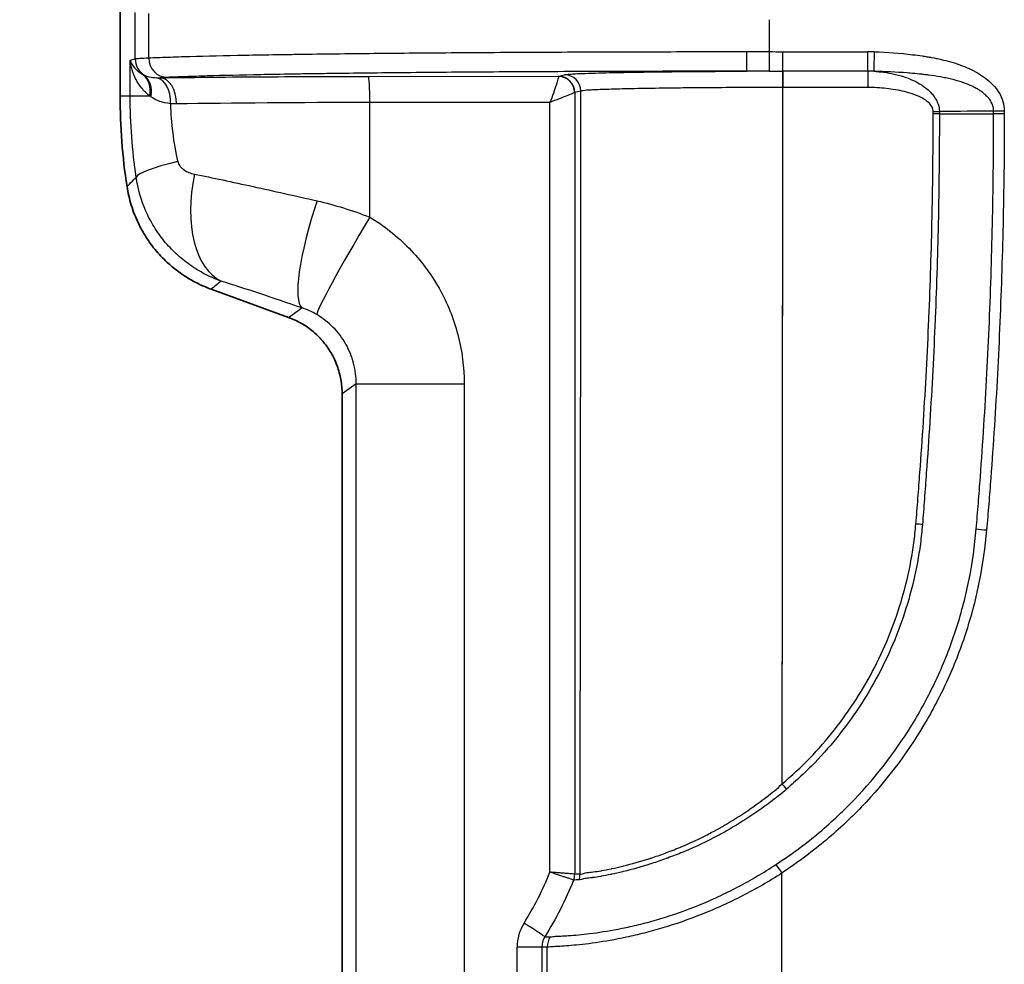
# Model space of a CAD drawing. Units: millimetres. Extents: x 36 to 4002, y 20 to 1284.
# Drawn here: x 1379 to 1456, y 694 to 768 of the extents above; entities that cross this region are included whole.
import ezdxf

# ---------------------------------------------------------------- set-up
doc = ezdxf.new("R2010")
doc.units = ezdxf.units.MM
doc.header["$LTSCALE"] = 2.5
doc.layers.get('Defpoints').update_dxf_attribs({"lineweight": 25})
for name, color, linetype, lineweight in [('Dimension (ISO)', 7, 'Continuous', 18), ('Dimension (ISO) @ 1', 7, 'Continuous', 18), ('Visible (ISO)', 7, 'Continuous', 35), ('Visible Narrow (ISO)', 7, 'Continuous', 25)]:
    doc.layers.add(name, color=color, linetype=linetype, lineweight=lineweight)
doc.styles.add('Note Text (TK)', font='txt')
doc.dimstyles.new('Default - Method 1b (TK)', dxfattribs={"dimscale": 2.5, "dimtxt": 2.5, "dimasz": 2.5, "dimexe": 1, "dimexo": 1.5, "dimgap": 1, "dimtad": 1, "dimtoh": 1, "dimrnd": 1e-08, "dimdsep": 46, "dimtxsty": 'Note Text (TK)', "dimcen": 0.09, "dimdle": 5, "dimclrd": 100, "dimclre": 100, "dimclrt": 7, "dimadec": 1, "dimazin": 1, "dimtfac": 1, "dimtmove": 0, "dimatfit": 3, "dimfxl": 1, "dimtolj": 1, "dimlwd": -1, "dimlwe": -1, "dimarcsym": 0})

# ---------------------------------------------------------------- blocks, each defined once
blk = doc.blocks.new('*D17')
at = {"layer": 'Defpoints', "color": 0}
for p in [(1440.81, 891.635), (1317.751, 634.943), (1435.378, 634.943)]:
    blk.add_point(p, dxfattribs=at)
at = {"layer": 'Dimension (ISO)', "color": 100}
for p, q in [((1434.06, 891.635), (1313.251, 891.635)), ((1317.751, 880.385), (1317.751, 646.193)), ((1428.628, 634.943), (1313.251, 634.943))]:
    blk.add_line(p, q, dxfattribs=at)
for points in [[(1315.876, 880.385), (1319.626, 880.385), (1317.751, 891.635)], [(1315.876, 646.193), (1319.626, 646.193), (1317.751, 634.943)]]:
    blk.add_solid(points, dxfattribs=at)
at = {"layer": 'Dimension (ISO)', "color": 7, "insert": (1307.626, 751.943), "char_height": 11.25, "attachment_point": 4, "rotation": 90, "style": 'Note Text (TK)'}
blk.add_mtext('\\A1;257', dxfattribs=at)

msp = doc.modelspace()

# ---------------------------------------------------------------- linework, layer by layer
at = {"layer": 'Visible (ISO)'}
for p, q in [((1387.12, 768.769), (1387.12, 761.975)), ((1391.744, 756.56), (1391.744, 756.559)), ((1394.209, 746.939), (1400.222, 744.75)), ((1404.39, 738.797), (1404.39, 689.516))]:
    msp.add_line(p, q, dxfattribs=at)
msp.add_arc((1433.609, 761.975), 46.49, 180, 188.72174, dxfattribs=at)
for points, knots in [([(1387.657, 754.926), (1387.732, 754.438), (1387.842, 753.956), (1388.137, 752.999), (1388.322, 752.525), (1388.692, 751.758), (1388.856, 751.456), (1389.278, 750.769), (1389.546, 750.392), (1390.132, 749.677), (1390.449, 749.341), (1391.29, 748.562), (1391.838, 748.149), (1392.709, 747.621), (1393.003, 747.462), (1393.6, 747.177), (1393.901, 747.05), (1394.209, 746.939)], [0, 0, 0, 0, 0.148053, 0.148053, 0.300428, 0.300428, 0.403632, 0.403632, 0.54227, 0.54227, 0.680913, 0.680913, 0.886213, 0.886213, 0.986481, 0.986481, 1.084672, 1.084672, 1.084672, 1.084672]), ([(1400.222, 744.75), (1400.397, 744.686), (1400.568, 744.616), (1400.904, 744.459), (1401.068, 744.373), (1401.549, 744.095), (1401.854, 743.882), (1402.326, 743.484), (1402.506, 743.314), (1402.771, 743.032), (1402.864, 742.926), (1403.056, 742.692), (1403.154, 742.564), (1403.339, 742.3), (1403.426, 742.164), (1403.58, 741.904), (1403.648, 741.78), (1403.822, 741.434), (1403.921, 741.207), (1404.133, 740.627), (1404.229, 740.268), (1404.326, 739.721), (1404.35, 739.537), (1404.382, 739.168), (1404.39, 738.983), (1404.39, 738.797)], [0, 0, 0, 0, 0.0556082, 0.0556082, 0.1111906, 0.1111906, 0.2223037, 0.2223037, 0.2962958, 0.2962958, 0.3385596, 0.3385596, 0.3868598, 0.3868598, 0.43516, 0.43516, 0.4774238, 0.4774238, 0.5514159, 0.5514159, 0.662529, 0.662529, 0.7181114, 0.7181114, 0.7737196, 0.7737196, 0.7737196, 0.7737196])]:
    msp.add_open_spline(points, degree=3, knots=knots, dxfattribs=at)
at = {"layer": 'Visible Narrow (ISO)'}
for p, q in [((1437.613, 767.911), (1437.613, 765.425)), ((1437.613, 765.425), (1437.607, 763.902)), ((1438.671, 765.422), (1445.292, 765.422)), ((1438.671, 763.901), (1438.671, 765.422)), ((1445.292, 763.901), (1445.292, 765.422)), ((1387.907, 764.772), (1388.299, 764.87)), ((1387.907, 761.975), (1387.907, 764.772)), ((1388.496, 763.91), (1388.496, 763.911)), ((1438.671, 763.901), (1438.671, 762.635)), ((1445.292, 763.901), (1438.671, 763.901)), ((1445.292, 763.901), (1445.292, 762.635)), ((1406.442, 763.499), (1421.225, 763.513)), ((1421.225, 763.513), (1421.694, 763.63)), ((1451.799, 763.281), (1451.799, 763.281)), ((1422.486, 762.238), (1422.486, 701.432)), ((1422.961, 762.36), (1422.492, 762.243)), ((1445.292, 762.635), (1438.671, 762.635)), ((1387.12, 761.975), (1387.907, 761.975)), ((1387.907, 761.975), (1389.427, 761.975)), ((1420.565, 761.481), (1406.548, 761.468)), ((1406.548, 752.545), (1406.548, 761.468)), ((1420.565, 701.579), (1420.565, 761.481)), ((1450.382, 760.577), (1450.381, 760.764)), ((1450.861, 760.765), (1450.861, 760.578)), ((1455.082, 760.578), (1455.082, 760.801)), ((1455.91, 760.804), (1455.911, 760.576)), ((1450.861, 760.578), (1450.382, 760.577)), ((1450.861, 760.578), (1455.082, 760.578)), ((1455.911, 760.576), (1455.082, 760.578)), ((1400.222, 744.75), (1401.269, 745.482)), ((1405.489, 739.566), (1404.39, 738.797)), ((1405.489, 678.028), (1405.489, 739.566)), ((1405.489, 739.566), (1413.892, 739.566)), ((1413.892, 739.566), (1413.892, 678.028)), ((1424.016, 696.854), (1424.016, 696.854)), ((1418.01, 679.039), (1418.01, 695.748)), ((1419.93, 695.748), (1418.01, 695.748)), ((1419.93, 695.748), (1419.93, 679.039))]:
    msp.add_line(p, q, dxfattribs=at)
for centre, radius, start, end in [((1434.065, 761.979), 44.103, 180.41645, 180.41646), ((1433.333, 761.972), 42.61, 180.74265, 180.74268)]:
    msp.add_arc(centre, radius, start, end, dxfattribs=at)
for centre, major_axis, ratio, start_param, end_param in [((1269.536, 760.579), (0, 1702.545), 0.069756, 4.714909, 4.717029), ((1236.096, 760.579), (0, -1545.242), 0.09918, 1.573622, 1.575859), ((1435.879, 765.426), (0.001, -1.524), 0.024062, 4.710083, 6.265727), ((1445.292, 748.667), (16.755, 0), 0.999997, 1.540886, 1.570796), ((1445.793, 765.411), (-0.046, -1.523), 0.000068, 4.710101, 6.190521), ((1389.82, 764.87), (0.369, -1.479), 0.997413, 4.468377, 5.453181), ((1390.771, 764.944), (0.068, -1.522), 0.931147, 4.670104, 6.235306), ((1438.671, 764.981), (-30.894, 0.003), 0.034938, 1.536338, 1.570778), ((1292.933, 760.578), (0, -2101.42), 0.069352, 1.545988, 1.572378), ((1445.292, 748.651), (-15.25, 0), 0.999999, 4.682517, 4.712404), ((1387.747, 761.975), (1.063, 1.732), 0.781314, 5.159485, 6.195415), ((1387.861, 761.908), (1.008, 1.764), 0.77492, 5.129662, 6.199159), ((1389.724, 761.375), (0.154, 2.026), 0.645001, 4.761304, 6.228173), ((1505.902, 762.929), (116.119, -0.399), 0.006307, 3.011114, 3.053077), ((1390.239, 761.36), (-0.029, 2.032), 0.627756, 4.703552, 6.260763), ((1406.442, 761.468), (-0.002, 2.032), 0.052336, 4.712341, 6.265708), ((1421.225, 762.243), (-0.308, 1.232), 0.997413, 4.468377, 6.037956), ((1421.226, 761.477), (-0.001, 2.036), 0.006348, 6.161095, 6.265729), ((1421.219, 762.238), (-1.102, 0.63), 0.990224, 3.665311, 5.222155), ((1421.694, 762.36), (-0.308, 1.232), 0.997413, 4.468377, 6.037956), ((1422.493, 761.481), (0, 0.762), 0.07028, 0.017542, 0.122286), ((1277.208, 760.578), (0, 2089.453), 0.069756, 4.68408, 4.713242), ((1292.913, 760.578), (0, -2105.239), 0.069236, 1.546033, 1.571774), ((1394.577, 770.19), (4.807, 8.438), 0.593751, 3.070541, 3.090272), ((1407.916, 760.977), (26.125, 0), 0.018813, 1.623156, 2.249511), ((1450.381, 760.764), (-1.27, -0.004), 0.000088, 1.570796, 1.957758), ((1455.91, 760.804), (-1.524, -0.005), 0.000107, 4.712389, 5.286858), ((1397.151, 756.882), (-8.794, -1.302), 0.116333, 5.378403, 6.212894), ((1398.013, 755.9), (-2.646, -8.487), 0.556716, 4.884224, 6.199114), ((1404.302, 753.816), (-2.922, -8.396), 0.19851, 4.781363, 6.211952), ((1404.155, 753.867), (-1.667, -4.799), 0.206475, 4.821956, 4.821962), ((1407.014, 752.545), (-4.583, -7.618), 0.044863, 4.739371, 6.205141), ((1394.68, 748.232), (-0.261, -0.716), 0.000123, 5.447756, 5.447914), ((1449.031, 728.653), (-1.265, 0.118), 0.015054, 4.298741, 4.713789), ((1454.53, 728.232), (-1.518, 0.139), 0.015257, 1.012072, 1.572193), ((1438.626, 708.419), (-0.837, 0.955), 0.016288, 4.300037, 4.730963), ((1438.625, 707.743), (-1.695, 1.892), 0.016721, 4.712975, 4.713234), ((1438.613, 701.55), (-0.881, 1.244), 0.016165, 1.028307, 1.593613), ((1401.23, 710.3), (-5.482, -23), 0.893862, 1.211386, 1.400801), ((1421.219, 701.432), (-0.406, -1.203), 0.997288, 1.516773, 1.895096), ((1422.108, 701.625), (0.292, -0.662), 0.062584, 6.198834, 6.22161), ((1421.22, 701.432), (0.135, -1.263), 0.997536, 1.085473, 1.464218), ((1421.636, 701.437), (0.735, 1.036), 0.996345, 4.956382, 5.327664), ((1292.905, 760.579), (0, 2107.797), 0.069156, 4.676274, 4.68436), ((1420.949, 695.93), (0.935, 3.086), 0.903038, 1.280168, 1.894583), ((1418.441, 697.623), (1.724, -1.076), 0.027739, 0.05903, 1.526384), ((1421.387, 695.776), (0.727, 1.29), 0.978559, 1.519733, 2.093234), ((1421.877, 695.75), (0.165, 1.515), 0.997535, 1.128715, 1.679189), ((1420.564, 696.268), (-0.038, -0.278), 0.599716, 3.256024, 3.314582), ((1274.673, 760.579), (0, -2089.469), 0.069756, 1.53468, 1.539765)]:
    msp.add_ellipse(centre, major_axis=major_axis, ratio=ratio, start_param=start_param, end_param=end_param, dxfattribs=at)
for points, knots in [([(1389.352, 764.945), (1389.796, 764.964), (1390.286, 764.983), (1391.362, 765.02), (1391.95, 765.038), (1393.835, 765.09), (1395.257, 765.123), (1397.629, 765.168), (1398.459, 765.183), (1399.764, 765.204), (1400.209, 765.211), (1401.12, 765.225), (1401.586, 765.231), (1403.952, 765.264), (1405.947, 765.287), (1410.117, 765.327), (1412.292, 765.345), (1415.68, 765.367), (1416.827, 765.374), (1419.139, 765.387), (1420.307, 765.392), (1422.665, 765.403), (1423.851, 765.407), (1426.229, 765.415), (1427.422, 765.418), (1431.012, 765.426), (1433.42, 765.429), (1435.842, 765.43)], [0, 0, 0, 0, 0.00364826, 0.00364826, 0.00729651, 0.00729651, 0.01459302, 0.01459302, 0.01824128, 0.01824128, 0.02006541, 0.02006541, 0.02188954, 0.02188954, 0.02918605, 0.02918605, 0.03648256, 0.03648256, 0.04013082, 0.04013082, 0.04377907, 0.04377907, 0.04742733, 0.04742733, 0.05107558, 0.05107558, 0.0583721, 0.0583721, 0.0583721, 0.0583721]), ([(1445.793, 765.415), (1446.792, 765.385), (1447.786, 765.312), (1448.775, 765.19), (1448.781, 765.19), (1448.787, 765.189), (1448.793, 765.188), (1449.035, 765.158), (1449.276, 765.125), (1449.517, 765.089), (1449.641, 765.071), (1449.764, 765.052), (1449.888, 765.032), (1450.011, 765.011), (1450.135, 764.99), (1450.258, 764.968), (1450.265, 764.967), (1450.273, 764.966), (1450.28, 764.965), (1450.767, 764.877), (1451.254, 764.768), (1451.732, 764.632), (1451.738, 764.63), (1451.744, 764.628), (1451.751, 764.627), (1452.229, 764.489), (1452.697, 764.324), (1453.149, 764.119), (1453.154, 764.117), (1453.158, 764.115), (1453.163, 764.113), (1453.387, 764.011), (1453.607, 763.898), (1453.822, 763.773), (1454.042, 763.645), (1454.254, 763.505), (1454.454, 763.352), (1454.457, 763.35), (1454.46, 763.348), (1454.462, 763.346), (1454.66, 763.194), (1454.846, 763.029), (1455.018, 762.847), (1455.192, 762.662), (1455.35, 762.46), (1455.482, 762.244), (1455.615, 762.029), (1455.723, 761.794), (1455.797, 761.552), (1455.87, 761.31), (1455.909, 761.061), (1455.91, 760.804)], [0, 0, 0, 0, 0.00298724, 0.00298724, 0.00298724, 0.00300571, 0.00300571, 0.00300571, 0.00373639, 0.00373639, 0.00373639, 0.00411138, 0.00411138, 0.00411138, 0.00448669, 0.00448669, 0.00448669, 0.00450856, 0.00450856, 0.00450856, 0.00599189, 0.00599189, 0.00599189, 0.00601141, 0.00601141, 0.00601141, 0.00749927, 0.00749927, 0.00749927, 0.00751427, 0.00751427, 0.00751427, 0.008253, 0.008253, 0.008253, 0.00900679, 0.00900679, 0.00900679, 0.00901712, 0.00901712, 0.00901712, 0.00976066, 0.00976066, 0.00976066, 0.01051461, 0.01051461, 0.01051461, 0.01126868, 0.01126868, 0.01126868, 0.01202283, 0.01202283, 0.01202283, 0.01202283]), ([(1389.427, 761.975), (1389.189, 762.155), (1388.984, 762.357), (1388.807, 762.574), (1388.633, 762.787), (1388.486, 763.015), (1388.362, 763.252), (1388.36, 763.256), (1388.358, 763.26), (1388.355, 763.265), (1388.231, 763.506), (1388.132, 763.754), (1388.058, 764.006), (1388.02, 764.133), (1387.989, 764.26), (1387.964, 764.387), (1387.939, 764.515), (1387.92, 764.644), (1387.907, 764.772)], [0, 0, 0, 0, 0.001363475, 0.001363475, 0.001363475, 0.00270274, 0.00270274, 0.00270274, 0.00272695, 0.00272695, 0.00272695, 0.004090425, 0.004090425, 0.004090425, 0.004772163, 0.004772163, 0.004772163, 0.0054539, 0.0054539, 0.0054539, 0.0054539]), ([(1387.907, 764.772), (1387.971, 764.563), (1388.084, 764.353), (1388.251, 764.156), (1388.253, 764.153), (1388.255, 764.151), (1388.257, 764.148), (1388.423, 763.954), (1388.639, 763.772), (1388.925, 763.628)], [-0.000021055, -0.000021055, -0.000021055, -0.000021055, 0.002798598, 0.002798598, 0.002798598, 0.002835792, 0.002835792, 0.002835792, 0.005618251, 0.005618251, 0.005618251, 0.005618251]), ([(1388.299, 764.87), (1388.355, 764.883), (1388.472, 764.895), (1388.823, 764.921), (1389.059, 764.933), (1389.352, 764.945)], [0, 0, 0, 0, 0.002400398, 0.002400398, 0.004800796, 0.004800796, 0.004800796, 0.004800796]), ([(1435.879, 763.902), (1433.533, 763.901), (1431.207, 763.898), (1428.902, 763.893), (1426.598, 763.888), (1424.314, 763.881), (1422.055, 763.871), (1420.926, 763.866), (1419.802, 763.861), (1418.685, 763.855), (1417.568, 763.849), (1416.456, 763.842), (1415.354, 763.834), (1413.151, 763.82), (1411.029, 763.802), (1408.996, 763.782), (1406.962, 763.762), (1405.016, 763.739), (1403.169, 763.714), (1402.708, 763.707), (1402.252, 763.7), (1401.807, 763.694), (1401.363, 763.687), (1400.928, 763.68), (1400.503, 763.673), (1399.653, 763.659), (1398.842, 763.644), (1398.07, 763.629), (1396.527, 763.599), (1395.139, 763.566), (1393.914, 763.531), (1393.302, 763.513), (1392.728, 763.495), (1392.204, 763.477), (1391.68, 763.458), (1391.203, 763.439), (1390.771, 763.42)], [0.00171224, 0.00171224, 0.00171224, 0.00171224, 0.00867533, 0.00867533, 0.00867533, 0.01563842, 0.01563842, 0.01563842, 0.01911996, 0.01911996, 0.01911996, 0.02260151, 0.02260151, 0.02260151, 0.0295646, 0.0295646, 0.0295646, 0.03652769, 0.03652769, 0.03652769, 0.03826846, 0.03826846, 0.03826846, 0.04000923, 0.04000923, 0.04000923, 0.04349077, 0.04349077, 0.04349077, 0.05045386, 0.05045386, 0.05045386, 0.05393541, 0.05393541, 0.05393541, 0.05741695, 0.05741695, 0.05741695, 0.05741695]), ([(1421.694, 763.63), (1421.761, 763.647), (1421.906, 763.663), (1422.128, 763.679), (1422.155, 763.681), (1422.183, 763.683), (1422.212, 763.685), (1422.347, 763.694), (1422.506, 763.703), (1422.689, 763.712), (1422.792, 763.716), (1422.903, 763.721), (1423.022, 763.726), (1423.114, 763.73), (1423.21, 763.734), (1423.31, 763.737), (1423.619, 763.749), (1423.967, 763.76), (1424.352, 763.77), (1424.539, 763.775), (1424.735, 763.78), (1424.94, 763.785), (1425.253, 763.792), (1425.586, 763.8), (1425.942, 763.807), (1425.987, 763.808), (1426.033, 763.808), (1426.079, 763.809), (1426.394, 763.815), (1426.722, 763.821), (1427.061, 763.827), (1427.414, 763.832), (1427.78, 763.838), (1428.159, 763.843), (1428.613, 763.849), (1429.085, 763.855), (1429.574, 763.861), (1429.885, 763.864), (1430.203, 763.867), (1430.529, 763.87), (1430.674, 763.872), (1430.82, 763.873), (1430.968, 763.874), (1431.246, 763.877), (1431.527, 763.879), (1431.81, 763.881), (1432.013, 763.883), (1432.217, 763.884), (1432.423, 763.886), (1432.657, 763.887), (1432.892, 763.889), (1433.129, 763.89), (1433.893, 763.895), (1434.675, 763.899), (1435.475, 763.901), (1435.609, 763.902), (1435.744, 763.902), (1435.879, 763.902)], [0, 0, 0, 0, 0.00282937, 0.00282937, 0.00282937, 0.00317569, 0.00317569, 0.00317569, 0.00476438, 0.00476438, 0.00476438, 0.00565873, 0.00565873, 0.00565873, 0.00635095, 0.00635095, 0.00635095, 0.0084881, 0.0084881, 0.0084881, 0.00952718, 0.00952718, 0.00952718, 0.01111478, 0.01111478, 0.01111478, 0.01131747, 0.01131747, 0.01131747, 0.01270181, 0.01270181, 0.01270181, 0.01414683, 0.01414683, 0.01414683, 0.01587903, 0.01587903, 0.01587903, 0.0169762, 0.0169762, 0.0169762, 0.01746616, 0.01746616, 0.01746616, 0.01839088, 0.01839088, 0.01839088, 0.01905369, 0.01905369, 0.01905369, 0.01980557, 0.01980557, 0.01980557, 0.02222942, 0.02222942, 0.02222942, 0.02263493, 0.02263493, 0.02263493, 0.02263493]), ([(1437.607, 763.902), (1437.428, 763.902), (1437.25, 763.902), (1437.072, 763.903), (1436.674, 763.903), (1436.276, 763.903), (1435.879, 763.902)], [0, 0, 0, 0, 0.000536011, 0.000536011, 0.000536011, 0.001732171, 0.001732171, 0.001732171, 0.001732171]), ([(1445.747, 763.894), (1446.287, 763.868), (1446.819, 763.798), (1447.338, 763.682), (1447.632, 763.615), (1447.923, 763.534), (1448.209, 763.434), (1448.428, 763.358), (1448.644, 763.271), (1448.857, 763.171), (1449.069, 763.07), (1449.276, 762.958), (1449.473, 762.831), (1449.504, 762.811), (1449.535, 762.79), (1449.566, 762.769), (1449.757, 762.64), (1449.939, 762.496), (1450.106, 762.332), (1450.135, 762.303), (1450.164, 762.274), (1450.192, 762.245), (1450.275, 762.157), (1450.352, 762.066), (1450.423, 761.969), (1450.434, 761.955), (1450.444, 761.941), (1450.455, 761.926), (1450.471, 761.903), (1450.487, 761.879), (1450.503, 761.855), (1450.531, 761.811), (1450.558, 761.766), (1450.585, 761.721), (1450.615, 761.671), (1450.643, 761.621), (1450.668, 761.57), (1450.705, 761.492), (1450.738, 761.412), (1450.766, 761.33), (1450.826, 761.149), (1450.86, 760.958), (1450.861, 760.765)], [0.000465726, 0.000465726, 0.000465726, 0.000465726, 0.002120354, 0.002120354, 0.002120354, 0.003058465, 0.003058465, 0.003058465, 0.003774981, 0.003774981, 0.003774981, 0.004488865, 0.004488865, 0.004488865, 0.004602295, 0.004602295, 0.004602295, 0.005306955, 0.005306955, 0.005306955, 0.005429609, 0.005429609, 0.005429609, 0.005789768, 0.005789768, 0.005789768, 0.005843266, 0.005843266, 0.005843266, 0.005929633, 0.005929633, 0.005929633, 0.006087048, 0.006087048, 0.006087048, 0.006256923, 0.006256923, 0.006256923, 0.006514481, 0.006514481, 0.006514481, 0.007084237, 0.007084237, 0.007084237, 0.007084237]), ([(1455.082, 760.801), (1455.082, 760.914), (1455.068, 761.023), (1455.041, 761.13), (1455.026, 761.19), (1455.008, 761.248), (1454.985, 761.306), (1454.968, 761.352), (1454.947, 761.398), (1454.925, 761.443), (1454.866, 761.561), (1454.794, 761.671), (1454.714, 761.773), (1454.659, 761.843), (1454.6, 761.91), (1454.537, 761.973), (1454.465, 762.046), (1454.389, 762.114), (1454.31, 762.179), (1454.219, 762.254), (1454.124, 762.323), (1454.026, 762.388), (1453.957, 762.434), (1453.887, 762.477), (1453.816, 762.519), (1453.699, 762.587), (1453.579, 762.651), (1453.457, 762.71), (1453.391, 762.742), (1453.325, 762.772), (1453.258, 762.802), (1453.06, 762.889), (1452.86, 762.965), (1452.657, 763.034), (1452.516, 763.082), (1452.374, 763.126), (1452.231, 763.167), (1451.949, 763.248), (1451.663, 763.317), (1451.374, 763.377), (1451.236, 763.406), (1451.096, 763.433), (1450.957, 763.458), (1450.643, 763.515), (1450.326, 763.562), (1450.014, 763.602), (1449.898, 763.617), (1449.779, 763.63), (1449.662, 763.644), (1449.544, 763.657), (1449.426, 763.67), (1449.308, 763.682), (1449.071, 763.707), (1448.835, 763.729), (1448.598, 763.749), (1448.518, 763.756), (1448.439, 763.762), (1448.36, 763.768), (1447.491, 763.837), (1446.62, 763.878), (1445.747, 763.894)], [0, 0, 0, 0, 0.00033085, 0.00033085, 0.00033085, 0.00051404, 0.00051404, 0.00051404, 0.0006617, 0.0006617, 0.0006617, 0.00105356, 0.00105356, 0.00105356, 0.00132341, 0.00132341, 0.00132341, 0.0016297, 0.0016297, 0.0016297, 0.00198511, 0.00198511, 0.00198511, 0.00223524, 0.00223524, 0.00223524, 0.00264682, 0.00264682, 0.00264682, 0.00286676, 0.00286676, 0.00286676, 0.00351755, 0.00351755, 0.00351755, 0.00397022, 0.00397022, 0.00397022, 0.00486426, 0.00486426, 0.00486426, 0.00529363, 0.00529363, 0.00529363, 0.00625794, 0.00625794, 0.00625794, 0.00661579, 0.00661579, 0.00661579, 0.00697659, 0.00697659, 0.00697659, 0.00769834, 0.00769834, 0.00769834, 0.00794045, 0.00794045, 0.00794045, 0.01058726, 0.01058726, 0.01058726, 0.01058726]), ([(1388.98, 763.6), (1389.106, 763.54), (1389.249, 763.493), (1389.408, 763.458), (1389.571, 763.423), (1389.751, 763.401), (1389.949, 763.393)], [0, 0, 0, 0, 0.001128391, 0.001128391, 0.001128391, 0.00227949, 0.00227949, 0.00227949, 0.00227949]), ([(1390.238, 763.391), (1392.527, 763.423), (1395.106, 763.449), (1397.851, 763.468), (1400.596, 763.486), (1403.507, 763.497), (1406.442, 763.499)], [5.6044703, 5.6044703, 5.6044703, 5.6044703, 5.9176479, 5.9176479, 5.9176479, 6.2308254, 6.2308254, 6.2308254, 6.2308254]), ([(1421.226, 763.498), (1421.228, 763.47), (1421.214, 763.399), (1421.181, 763.28), (1421.165, 763.223), (1421.146, 763.156), (1421.122, 763.08), (1421.099, 763.004), (1421.072, 762.92), (1421.042, 762.828), (1420.981, 762.642), (1420.907, 762.426), (1420.828, 762.201), (1420.743, 761.961), (1420.652, 761.712), (1420.565, 761.481)], [3.263766, 3.263766, 3.263766, 3.263766, 3.637369, 3.637369, 3.637369, 3.813992, 3.813992, 3.813992, 3.988075, 3.988075, 3.988075, 4.338783, 4.338783, 4.338783, 4.712389, 4.712389, 4.712389, 4.712389]), ([(1422.486, 762.238), (1422.47, 762.227), (1422.412, 762.2), (1422.304, 762.156), (1422.254, 762.134), (1422.192, 762.109), (1422.121, 762.081), (1422.051, 762.052), (1421.971, 762.021), (1421.883, 761.986), (1421.707, 761.916), (1421.498, 761.835), (1421.277, 761.751), (1421.043, 761.661), (1420.796, 761.568), (1420.565, 761.481)], [3.263766, 3.263766, 3.263766, 3.263766, 3.637369, 3.637369, 3.637369, 3.813992, 3.813992, 3.813992, 3.988075, 3.988075, 3.988075, 4.338783, 4.338783, 4.338783, 4.712389, 4.712389, 4.712389, 4.712389]), ([(1438.671, 762.635), (1438.174, 762.635), (1437.679, 762.635), (1437.185, 762.634), (1436.692, 762.633), (1436.199, 762.632), (1435.714, 762.63), (1434.743, 762.627), (1433.802, 762.622), (1432.889, 762.615), (1432.433, 762.611), (1431.984, 762.608), (1431.542, 762.603), (1431.101, 762.599), (1430.669, 762.595), (1430.253, 762.59), (1429.422, 762.58), (1428.646, 762.569), (1427.927, 762.556), (1427.567, 762.55), (1427.22, 762.543), (1426.892, 762.536), (1426.563, 762.529), (1426.254, 762.522), (1425.964, 762.515), (1425.385, 762.5), (1424.882, 762.484), (1424.456, 762.467), (1424.244, 762.459), (1424.051, 762.45), (1423.881, 762.441), (1423.712, 762.433), (1423.565, 762.424), (1423.441, 762.415), (1423.191, 762.397), (1423.03, 762.379), (1422.961, 762.36)], [0, 0, 0, 0, 0.0014862, 0.0014862, 0.0014862, 0.00297241, 0.00297241, 0.00297241, 0.00594482, 0.00594482, 0.00594482, 0.00743103, 0.00743103, 0.00743103, 0.00891725, 0.00891725, 0.00891725, 0.01188968, 0.01188968, 0.01188968, 0.0133759, 0.0133759, 0.0133759, 0.01486213, 0.01486213, 0.01486213, 0.01783459, 0.01783459, 0.01783459, 0.01932082, 0.01932082, 0.01932082, 0.02080706, 0.02080706, 0.02080706, 0.02377953, 0.02377953, 0.02377953, 0.02377953]), ([(1450.381, 760.764), (1450.381, 760.887), (1450.348, 761.006), (1450.294, 761.114), (1450.239, 761.222), (1450.163, 761.319), (1450.078, 761.405), (1449.909, 761.577), (1449.703, 761.712), (1449.492, 761.826), (1449.28, 761.939), (1449.059, 762.032), (1448.831, 762.112), (1448.604, 762.193), (1448.372, 762.26), (1448.14, 762.318), (1447.675, 762.432), (1447.204, 762.509), (1446.729, 762.56), (1446.253, 762.611), (1445.773, 762.635), (1445.292, 762.635)], [0, 0, 0, 0, 0.000362171, 0.000362171, 0.000362171, 0.000724403, 0.000724403, 0.000724403, 0.001448999, 0.001448999, 0.001448999, 0.00217367, 0.00217367, 0.00217367, 0.002898376, 0.002898376, 0.002898376, 0.004347823, 0.004347823, 0.004347823, 0.0057973, 0.0057973, 0.0057973, 0.0057973]), ([(1391.037, 761.375), (1390.739, 761.405), (1390.464, 761.468), (1389.96, 761.647), (1389.73, 761.764), (1389.52, 761.909)], [0, 0, 0, 0, 0.001174453, 0.001174453, 0.002348906, 0.002348906, 0.002348906, 0.002348906]), ([(1449.031, 728.672), (1449.093, 729.335), (1449.142, 729.999), (1449.191, 730.662), (1449.192, 730.666), (1449.192, 730.67), (1449.192, 730.674), (1449.217, 731.008), (1449.243, 731.342), (1449.269, 731.676), (1449.294, 732.001), (1449.319, 732.327), (1449.343, 732.653), (1449.343, 732.661), (1449.344, 732.669), (1449.345, 732.677), (1449.443, 733.996), (1449.534, 735.316), (1449.618, 736.636), (1449.619, 736.652), (1449.62, 736.668), (1449.621, 736.684), (1449.789, 739.324), (1449.929, 741.966), (1450.04, 744.61), (1450.042, 744.642), (1450.043, 744.675), (1450.045, 744.707), (1450.155, 747.335), (1450.239, 749.963), (1450.295, 752.592), (1450.296, 752.64), (1450.297, 752.689), (1450.298, 752.737), (1450.353, 755.35), (1450.375, 757.963), (1450.382, 760.577)], [0, 0, 0, 0, 0.00199633, 0.00199633, 0.00199633, 0.00200848, 0.00200848, 0.00200848, 0.00301271, 0.00301271, 0.00301271, 0.00399266, 0.00399266, 0.00399266, 0.00401695, 0.00401695, 0.00401695, 0.00798533, 0.00798533, 0.00798533, 0.0080339, 0.0080339, 0.0080339, 0.01597065, 0.01597065, 0.01597065, 0.01606778, 0.01606778, 0.01606778, 0.02395598, 0.02395598, 0.02395598, 0.02410165, 0.02410165, 0.02410165, 0.0319413, 0.0319413, 0.0319413, 0.0319413]), ([(1450.861, 760.578), (1450.856, 757.961), (1450.836, 755.343), (1450.783, 752.727), (1450.782, 752.678), (1450.781, 752.629), (1450.78, 752.581), (1450.725, 749.949), (1450.644, 747.317), (1450.535, 744.686), (1450.533, 744.653), (1450.532, 744.62), (1450.531, 744.587), (1450.42, 741.94), (1450.282, 739.295), (1450.117, 736.652), (1450.115, 736.635), (1450.114, 736.617), (1450.113, 736.6), (1450.03, 735.279), (1449.94, 733.959), (1449.843, 732.639), (1449.842, 732.629), (1449.842, 732.62), (1449.841, 732.611), (1449.817, 732.286), (1449.793, 731.961), (1449.768, 731.636), (1449.742, 731.302), (1449.718, 730.969), (1449.695, 730.636), (1449.694, 730.629), (1449.694, 730.623), (1449.693, 730.617), (1449.647, 729.952), (1449.601, 729.287), (1449.541, 728.623)], [0, 0, 0, 0, 0.00785136, 0.00785136, 0.00785136, 0.00799741, 0.00799741, 0.00799741, 0.01589586, 0.01589586, 0.01589586, 0.01599481, 0.01599481, 0.01599481, 0.02394058, 0.02394058, 0.02394058, 0.02399222, 0.02399222, 0.02399222, 0.02796304, 0.02796304, 0.02796304, 0.02799092, 0.02799092, 0.02799092, 0.02896778, 0.02896778, 0.02896778, 0.0299717, 0.0299717, 0.0299717, 0.02999027, 0.02999027, 0.02999027, 0.03198962, 0.03198962, 0.03198962, 0.03198962]), ([(1453.724, 728.286), (1453.752, 728.62), (1453.78, 728.956), (1453.808, 729.289), (1453.836, 729.625), (1453.863, 729.959), (1453.89, 730.296), (1453.944, 730.967), (1453.996, 731.639), (1454.046, 732.31), (1454.146, 733.654), (1454.239, 734.997), (1454.324, 736.341), (1454.494, 739.03), (1454.634, 741.721), (1454.746, 744.413), (1454.858, 747.106), (1454.943, 749.799), (1455, 752.493), (1455.028, 753.839), (1455.048, 755.186), (1455.061, 756.533), (1455.073, 757.881), (1455.079, 759.23), (1455.082, 760.578)], [0, 0, 0, 0, 0.00100367, 0.00100367, 0.00100367, 0.00201656, 0.00201656, 0.00201656, 0.00403692, 0.00403692, 0.00403692, 0.00807783, 0.00807783, 0.00807783, 0.01616042, 0.01616042, 0.01616042, 0.02424364, 0.02424364, 0.02424364, 0.02828411, 0.02828411, 0.02828411, 0.03232879, 0.03232879, 0.03232879, 0.03232879]), ([(1455.911, 760.576), (1455.906, 759.225), (1455.9, 757.875), (1455.887, 756.524), (1455.873, 755.174), (1455.852, 753.824), (1455.823, 752.474), (1455.765, 749.775), (1455.679, 747.075), (1455.565, 744.377), (1455.451, 741.678), (1455.31, 738.982), (1455.138, 736.287), (1455.052, 734.94), (1454.958, 733.593), (1454.857, 732.246), (1454.807, 731.573), (1454.754, 730.9), (1454.7, 730.227), (1454.673, 729.891), (1454.645, 729.554), (1454.617, 729.218), (1454.589, 728.881), (1454.561, 728.545), (1454.53, 728.209)], [0, 0, 0, 0, 0.00405062, 0.00405062, 0.00405062, 0.00810123, 0.00810123, 0.00810123, 0.01620249, 0.01620249, 0.01620249, 0.02430372, 0.02430372, 0.02430372, 0.02835432, 0.02835432, 0.02835432, 0.03037963, 0.03037963, 0.03037963, 0.03139228, 0.03139228, 0.03139228, 0.03240493, 0.03240493, 0.03240493, 0.03240493]), ([(1391.598, 756.882), (1391.613, 756.817), (1391.635, 756.756), (1391.663, 756.699), (1391.692, 756.637), (1391.728, 756.58), (1391.767, 756.528), (1391.782, 756.508), (1391.798, 756.49), (1391.813, 756.471), (1391.843, 756.437), (1391.874, 756.405), (1391.906, 756.375), (1391.958, 756.326), (1392.014, 756.281), (1392.072, 756.241), (1392.095, 756.225), (1392.117, 756.21), (1392.14, 756.195), (1392.243, 756.131), (1392.35, 756.078), (1392.461, 756.033), (1392.604, 755.975), (1392.754, 755.932), (1392.906, 755.9)], [0, 0, 0, 0, 0.000201067, 0.000201067, 0.000201067, 0.000416059, 0.000416059, 0.000416059, 0.000496441, 0.000496441, 0.000496441, 0.000648439, 0.000648439, 0.000648439, 0.00089605, 0.00089605, 0.00089605, 0.000992882, 0.000992882, 0.000992882, 0.001425059, 0.001425059, 0.001425059, 0.001985765, 0.001985765, 0.001985765, 0.001985765]), ([(1387.657, 754.926), (1387.683, 754.953), (1387.709, 754.979), (1387.735, 755.006), (1387.886, 755.161), (1388.037, 755.317), (1388.189, 755.472), (1388.248, 755.533), (1388.308, 755.594), (1388.368, 755.656)], [-0.0012842, -0.0012842, -0.0012842, -0.0012842, 0, 0, 0, 0.00741484, 0.00741484, 0.00741484, 0.01033173, 0.01033173, 0.01033173, 0.01033173]), ([(1394.98, 747.567), (1394.547, 747.723), (1394.126, 747.907), (1393.311, 748.332), (1392.918, 748.573), (1392.175, 749.098), (1391.823, 749.384), (1391.158, 750.002), (1390.844, 750.335), (1390.262, 751.047), (1389.997, 751.419), (1389.519, 752.197), (1389.305, 752.604), (1388.75, 753.866), (1388.499, 754.743), (1388.368, 755.656)], [0, 0, 0, 0, 0.00137896, 0.00137896, 0.00275792, 0.00275792, 0.00413688, 0.00413688, 0.00551583, 0.00551583, 0.00689479, 0.00689479, 0.00827375, 0.00827375, 0.01103167, 0.01103167, 0.01103167, 0.01103167]), ([(1392.906, 755.9), (1394.324, 755.609), (1395.858, 755.283), (1397.462, 754.932), (1399.067, 754.581), (1400.743, 754.205), (1402.438, 753.816)], [0.7570686, 0.7570686, 0.7570686, 0.7570686, 0.9574681, 0.9574681, 0.9574681, 1.1578682, 1.1578682, 1.1578682, 1.1578682]), ([(1406.548, 752.545), (1407.664, 751.874), (1408.691, 751.06), (1410.505, 749.199), (1411.291, 748.151), (1412.57, 745.891), (1413.063, 744.678), (1413.724, 742.166), (1413.892, 740.867), (1413.892, 739.566)], [5.638719, 5.638719, 5.638719, 5.638719, 5.894386, 5.894386, 6.150053, 6.150053, 6.40572, 6.40572, 6.661387, 6.661387, 6.661387, 6.661387]), ([(1401.269, 745.482), (1400.15, 745.872), (1399.045, 746.248), (1397.986, 746.598), (1396.928, 746.949), (1395.916, 747.275), (1394.98, 747.567)], [5.1253172, 5.1253172, 5.1253172, 5.1253172, 5.3257176, 5.3257176, 5.3257176, 5.5261167, 5.5261167, 5.5261167, 5.5261167]), ([(1402.418, 744.967), (1402.227, 745.08), (1402.035, 745.178), (1401.843, 745.263), (1401.651, 745.349), (1401.457, 745.422), (1401.269, 745.482)], [0.00661829, 0.00661829, 0.00661829, 0.00661829, 0.007280431, 0.007280431, 0.007280431, 0.007942572, 0.007942572, 0.007942572, 0.007942572]), ([(1405.489, 739.566), (1405.491, 740.095), (1405.426, 740.641), (1405.286, 741.177), (1405.151, 741.695), (1404.945, 742.203), (1404.677, 742.676), (1404.408, 743.149), (1404.076, 743.585), (1403.699, 743.967), (1403.311, 744.362), (1402.874, 744.698), (1402.418, 744.967)], [5.904984, 5.904984, 5.904984, 5.904984, 6.164755, 6.164755, 6.164755, 6.416318, 6.416318, 6.416318, 6.66788, 6.66788, 6.66788, 6.927652, 6.927652, 6.927652, 6.927652]), ([(1438.626, 708.45), (1438.995, 708.774), (1439.362, 709.1), (1439.722, 709.433), (1440.082, 709.766), (1440.436, 710.108), (1440.777, 710.459), (1441.46, 711.162), (1442.093, 711.898), (1442.693, 712.658), (1443.292, 713.419), (1443.856, 714.204), (1444.379, 715.017), (1444.903, 715.829), (1445.387, 716.669), (1445.832, 717.536), (1446.277, 718.403), (1446.683, 719.3), (1447.041, 720.204), (1447.398, 721.109), (1447.71, 722.026), (1447.977, 722.955), (1448.245, 723.883), (1448.467, 724.824), (1448.642, 725.777), (1448.73, 726.253), (1448.806, 726.733), (1448.87, 727.216), (1448.934, 727.699), (1448.986, 728.185), (1449.031, 728.672)], [0, 0, 0, 0, 0.00147218, 0.00147218, 0.00147218, 0.00294436, 0.00294436, 0.00294436, 0.00588872, 0.00588872, 0.00588872, 0.00883412, 0.00883412, 0.00883412, 0.01177743, 0.01177743, 0.01177743, 0.01472179, 0.01472179, 0.01472179, 0.01766615, 0.01766615, 0.01766615, 0.02061051, 0.02061051, 0.02061051, 0.02208269, 0.02208269, 0.02208269, 0.02355487, 0.02355487, 0.02355487, 0.02355487]), ([(1449.541, 728.623), (1449.496, 728.127), (1449.445, 727.633), (1449.315, 726.651), (1449.237, 726.163), (1448.969, 724.71), (1448.744, 723.753), (1448.201, 721.864), (1447.884, 720.932), (1447.158, 719.091), (1446.745, 718.179), (1445.842, 716.415), (1445.35, 715.561), (1444.286, 713.907), (1443.714, 713.108), (1442.498, 711.561), (1441.854, 710.811), (1440.813, 709.739), (1440.453, 709.392), (1439.721, 708.713), (1439.349, 708.38), (1438.976, 708.049)], [0, 0, 0, 0, 0.00147391, 0.00147391, 0.00294781, 0.00294781, 0.00589563, 0.00589563, 0.00884344, 0.00884344, 0.01179126, 0.01179126, 0.01473907, 0.01473907, 0.01768689, 0.01768689, 0.0206347, 0.0206347, 0.02210861, 0.02210861, 0.02358251, 0.02358251, 0.02358251, 0.02358251]), ([(1438.141, 702.179), (1438.689, 702.549), (1439.238, 702.916), (1440.302, 703.692), (1440.82, 704.098), (1441.833, 704.938), (1442.326, 705.373), (1443.291, 706.271), (1443.762, 706.736), (1446.047, 709.119), (1447.626, 711.197), (1449.299, 714.002), (1449.618, 714.574), (1450.226, 715.738), (1450.515, 716.332), (1451.331, 718.138), (1451.801, 719.362), (1452.597, 721.846), (1452.923, 723.108), (1453.43, 725.669), (1453.612, 726.968), (1453.724, 728.286)], [0, 0, 0, 0, 0.00197331, 0.00197331, 0.00394662, 0.00394662, 0.00591993, 0.00591993, 0.00789325, 0.00789325, 0.01578649, 0.01578649, 0.0177598, 0.0177598, 0.01973312, 0.01973312, 0.02367974, 0.02367974, 0.02762636, 0.02762636, 0.03157298, 0.03157298, 0.03157298, 0.03157298]), ([(1454.53, 728.209), (1454.407, 726.864), (1454.221, 725.536), (1453.703, 722.918), (1453.369, 721.629), (1452.555, 719.089), (1452.074, 717.839), (1451.241, 715.993), (1450.946, 715.386), (1450.325, 714.196), (1449.999, 713.612), (1448.29, 710.744), (1446.676, 708.621), (1444.343, 706.185), (1443.861, 705.71), (1442.875, 704.793), (1442.37, 704.349), (1441.334, 703.491), (1440.805, 703.076), (1439.719, 702.279), (1439.163, 701.897), (1438.613, 701.507)], [0, 0, 0, 0, 0.00399551, 0.00399551, 0.00799101, 0.00799101, 0.01198652, 0.01198652, 0.01398427, 0.01398427, 0.01598202, 0.01598202, 0.02397303, 0.02397303, 0.02597079, 0.02597079, 0.02796854, 0.02796854, 0.02996629, 0.02996629, 0.03196405, 0.03196405, 0.03196405, 0.03196405]), ([(1438.976, 708.049), (1438.57, 707.688), (1438.145, 707.359), (1437.715, 707.04), (1437.697, 707.027), (1437.679, 707.014), (1437.662, 707.001), (1437.249, 706.696), (1436.834, 706.398), (1436.413, 706.111), (1436.388, 706.093), (1436.362, 706.076), (1436.337, 706.059), (1435.923, 705.778), (1435.503, 705.509), (1435.078, 705.252), (1435.045, 705.231), (1435.012, 705.211), (1434.979, 705.192), (1434.56, 704.94), (1434.135, 704.7), (1433.715, 704.474), (1433.676, 704.453), (1433.637, 704.433), (1433.599, 704.412), (1432.731, 703.952), (1431.872, 703.549), (1431.031, 703.196), (1430.988, 703.178), (1430.946, 703.161), (1430.904, 703.143), (1430.508, 702.979), (1430.115, 702.826), (1429.729, 702.684), (1429.688, 702.668), (1429.647, 702.653), (1429.606, 702.638), (1429.222, 702.499), (1428.851, 702.372), (1428.492, 702.256), (1428.454, 702.244), (1428.417, 702.232), (1428.381, 702.22), (1427.627, 701.981), (1426.928, 701.793), (1426.291, 701.637), (1426.265, 701.631), (1426.239, 701.625), (1426.213, 701.618), (1425.908, 701.544), (1425.619, 701.478), (1425.351, 701.42), (1425.332, 701.416), (1425.312, 701.412), (1425.293, 701.407), (1425.025, 701.35), (1424.777, 701.301), (1424.548, 701.261), (1424.535, 701.258), (1424.522, 701.256), (1424.509, 701.254), (1424.28, 701.214), (1424.072, 701.182), (1423.886, 701.158), (1423.878, 701.157), (1423.869, 701.156), (1423.861, 701.155), (1423.674, 701.132), (1423.509, 701.119), (1423.37, 701.102), (1423.367, 701.102), (1423.364, 701.101), (1423.361, 701.101), (1423.292, 701.092), (1423.23, 701.083), (1423.173, 701.07), (1423.115, 701.056), (1423.063, 701.037), (1423.017, 701.019), (1423.016, 701.019), (1423.016, 701.019), (1423.015, 701.019), (1422.922, 700.983), (1422.854, 700.954), (1422.815, 700.977)], [0, 0, 0, 0, 0.00160722, 0.00160722, 0.00160722, 0.00167348, 0.00167348, 0.00167348, 0.00321444, 0.00321444, 0.00321444, 0.00330728, 0.00330728, 0.00330728, 0.00482166, 0.00482166, 0.00482166, 0.00493976, 0.00493976, 0.00493976, 0.00642888, 0.00642888, 0.00642888, 0.00656593, 0.00656593, 0.00656593, 0.00964332, 0.00964332, 0.00964332, 0.00979861, 0.00979861, 0.00979861, 0.01125054, 0.01125054, 0.01125054, 0.01140565, 0.01140565, 0.01140565, 0.01285776, 0.01285776, 0.01285776, 0.01300782, 0.01300782, 0.01300782, 0.0160722, 0.0160722, 0.0160722, 0.0161973, 0.0161973, 0.0161973, 0.01767942, 0.01767942, 0.01767942, 0.01778557, 0.01778557, 0.01778557, 0.01928664, 0.01928664, 0.01928664, 0.01937362, 0.01937362, 0.01937362, 0.02089386, 0.02089386, 0.02089386, 0.02095987, 0.02095987, 0.02095987, 0.02250108, 0.02250108, 0.02250108, 0.02253539, 0.02253539, 0.02253539, 0.02330469, 0.02330469, 0.02330469, 0.02409722, 0.02409722, 0.02409722, 0.0241083, 0.0241083, 0.0241083, 0.02571552, 0.02571552, 0.02571552, 0.02571552]), ([(1422.903, 701.437), (1422.94, 701.41), (1423.003, 701.433), (1423.091, 701.464), (1423.092, 701.464), (1423.093, 701.465), (1423.093, 701.465), (1423.137, 701.48), (1423.187, 701.498), (1423.243, 701.511), (1423.244, 701.512), (1423.246, 701.512), (1423.247, 701.512), (1423.303, 701.526), (1423.365, 701.536), (1423.433, 701.545), (1423.435, 701.546), (1423.438, 701.546), (1423.44, 701.546), (1423.578, 701.565), (1423.742, 701.579), (1423.927, 701.603), (1423.932, 701.603), (1423.937, 701.604), (1423.943, 701.605), (1424.128, 701.628), (1424.335, 701.66), (1424.563, 701.7), (1424.571, 701.701), (1424.579, 701.703), (1424.587, 701.704), (1424.815, 701.744), (1425.063, 701.793), (1425.331, 701.851), (1425.343, 701.854), (1425.356, 701.856), (1425.368, 701.859), (1425.636, 701.917), (1425.926, 701.984), (1426.233, 702.06), (1426.249, 702.064), (1426.266, 702.068), (1426.282, 702.072), (1426.913, 702.227), (1427.606, 702.416), (1428.354, 702.657), (1428.377, 702.665), (1428.401, 702.673), (1428.425, 702.681), (1428.787, 702.799), (1429.162, 702.929), (1429.549, 703.073), (1429.576, 703.083), (1429.603, 703.093), (1429.63, 703.103), (1430.019, 703.248), (1430.415, 703.406), (1430.814, 703.574), (1430.843, 703.586), (1430.871, 703.599), (1430.899, 703.611), (1431.73, 703.965), (1432.579, 704.372), (1433.436, 704.837), (1433.462, 704.852), (1433.489, 704.866), (1433.515, 704.88), (1433.935, 705.11), (1434.359, 705.355), (1434.776, 705.612), (1434.799, 705.626), (1434.821, 705.64), (1434.843, 705.653), (1435.266, 705.915), (1435.683, 706.188), (1436.095, 706.472), (1436.111, 706.484), (1436.128, 706.495), (1436.144, 706.506), (1436.562, 706.797), (1436.975, 707.099), (1437.384, 707.41), (1437.393, 707.417), (1437.402, 707.424), (1437.411, 707.431), (1437.829, 707.75), (1438.238, 708.083), (1438.626, 708.45)], [0, 0, 0, 0, 0.00157091, 0.00157091, 0.00157091, 0.00158521, 0.00158521, 0.00158521, 0.00235666, 0.00235666, 0.00235666, 0.00237782, 0.00237782, 0.00237782, 0.00314229, 0.00314229, 0.00314229, 0.00317043, 0.00317043, 0.00317043, 0.00471347, 0.00471347, 0.00471347, 0.00475564, 0.00475564, 0.00475564, 0.00628527, 0.00628527, 0.00628527, 0.00634085, 0.00634085, 0.00634085, 0.0078579, 0.0078579, 0.0078579, 0.00792606, 0.00792606, 0.00792606, 0.00943147, 0.00943147, 0.00943147, 0.00951128, 0.00951128, 0.00951128, 0.0125837, 0.0125837, 0.0125837, 0.0126817, 0.0126817, 0.0126817, 0.01416366, 0.01416366, 0.01416366, 0.01426691, 0.01426691, 0.01426691, 0.01574698, 0.01574698, 0.01574698, 0.01585213, 0.01585213, 0.01585213, 0.01892817, 0.01892817, 0.01892817, 0.01902255, 0.01902255, 0.01902255, 0.020527, 0.020527, 0.020527, 0.02060776, 0.02060776, 0.02060776, 0.02213221, 0.02213221, 0.02213221, 0.02219298, 0.02219298, 0.02219298, 0.02374364, 0.02374364, 0.02374364, 0.02377819, 0.02377819, 0.02377819, 0.0253634, 0.0253634, 0.0253634, 0.0253634]), ([(1420.582, 696.547), (1420.627, 696.549), (1420.699, 696.566), (1420.895, 696.593), (1421.019, 696.6), (1421.318, 696.612), (1421.494, 696.618), (1421.896, 696.641), (1422.123, 696.658), (1422.627, 696.699), (1422.903, 696.724), (1423.507, 696.789), (1423.834, 696.828), (1424.871, 696.973), (1425.64, 697.103), (1426.909, 697.372), (1427.353, 697.474), (1428.261, 697.706), (1428.725, 697.835), (1430.145, 698.263), (1431.128, 698.603), (1432.393, 699.119), (1432.648, 699.226), (1433.157, 699.449), (1433.411, 699.564), (1434.17, 699.918), (1434.673, 700.169), (1435.675, 700.697), (1436.173, 700.974), (1437.163, 701.553), (1437.658, 701.853), (1438.141, 702.179)], [0, 0, 0, 0, 0.00174514, 0.00174514, 0.00349028, 0.00349028, 0.00523542, 0.00523542, 0.00698056, 0.00698056, 0.0087257, 0.0087257, 0.01047084, 0.01047084, 0.01396112, 0.01396112, 0.01570626, 0.01570626, 0.0174514, 0.0174514, 0.02094168, 0.02094168, 0.02181425, 0.02181425, 0.02268682, 0.02268682, 0.02443197, 0.02443197, 0.02617711, 0.02617711, 0.02792225, 0.02792225, 0.02792225, 0.02792225]), ([(1438.613, 701.507), (1438.11, 701.18), (1437.599, 700.876), (1437.085, 700.583), (1436.572, 700.289), (1436.056, 700.009), (1435.537, 699.742), (1435.018, 699.475), (1434.496, 699.221), (1433.971, 698.982), (1433.709, 698.862), (1433.446, 698.746), (1433.182, 698.633), (1432.918, 698.52), (1432.653, 698.41), (1432.391, 698.306), (1431.341, 697.886), (1430.321, 697.538), (1429.338, 697.244), (1428.846, 697.097), (1428.364, 696.964), (1427.893, 696.844), (1427.421, 696.724), (1426.958, 696.617), (1426.517, 696.523), (1425.636, 696.335), (1424.833, 696.196), (1424.111, 696.092), (1423.75, 696.04), (1423.408, 695.997), (1423.092, 695.961), (1422.776, 695.926), (1422.486, 695.898), (1422.223, 695.875), (1421.696, 695.829), (1421.272, 695.805), (1420.957, 695.789), (1420.799, 695.781), (1420.67, 695.773), (1420.57, 695.764), (1420.47, 695.754), (1420.399, 695.744), (1420.357, 695.75)], [0, 0, 0, 0, 0.00177459, 0.00177459, 0.00177459, 0.00354919, 0.00354919, 0.00354919, 0.00532378, 0.00532378, 0.00532378, 0.00621108, 0.00621108, 0.00621108, 0.00709838, 0.00709838, 0.00709838, 0.01064757, 0.01064757, 0.01064757, 0.01242216, 0.01242216, 0.01242216, 0.01419675, 0.01419675, 0.01419675, 0.01774594, 0.01774594, 0.01774594, 0.01952054, 0.01952054, 0.01952054, 0.02129513, 0.02129513, 0.02129513, 0.02484432, 0.02484432, 0.02484432, 0.02661891, 0.02661891, 0.02661891, 0.02839351, 0.02839351, 0.02839351, 0.02839351]), ([(1422.486, 701.432), (1422.469, 701.434), (1422.407, 701.44), (1422.304, 701.448), (1422.252, 701.452), (1422.191, 701.457), (1422.121, 701.462), (1422.051, 701.468), (1421.97, 701.474), (1421.882, 701.481), (1421.795, 701.487), (1421.7, 701.495), (1421.599, 701.502), (1421.498, 701.51), (1421.389, 701.518), (1421.277, 701.526), (1421.165, 701.535), (1421.05, 701.543), (1420.931, 701.552), (1420.812, 701.561), (1420.687, 701.57), (1420.565, 701.579)], [0, 0, 0, 0, 0.000733118, 0.000733118, 0.000733118, 0.001099678, 0.001099678, 0.001099678, 0.001466237, 0.001466237, 0.001466237, 0.001832796, 0.001832796, 0.001832796, 0.002199355, 0.002199355, 0.002199355, 0.002565914, 0.002565914, 0.002565914, 0.002932474, 0.002932474, 0.002932474, 0.002932474]), ([(1422.396, 700.963), (1422.38, 700.972), (1422.321, 700.995), (1422.223, 701.029), (1422.174, 701.047), (1422.116, 701.067), (1422.049, 701.09), (1421.982, 701.113), (1421.905, 701.138), (1421.822, 701.166), (1421.738, 701.194), (1421.648, 701.224), (1421.552, 701.256), (1421.455, 701.288), (1421.351, 701.323), (1421.244, 701.358), (1421.138, 701.393), (1421.027, 701.429), (1420.914, 701.466), (1420.8, 701.503), (1420.681, 701.541), (1420.565, 701.579)], [0, 0, 0, 0, 0.000733159, 0.000733159, 0.000733159, 0.001099738, 0.001099738, 0.001099738, 0.001466318, 0.001466318, 0.001466318, 0.001832897, 0.001832897, 0.001832897, 0.002199477, 0.002199477, 0.002199477, 0.002566056, 0.002566056, 0.002566056, 0.002932636, 0.002932636, 0.002932636, 0.002932636]), ([(1422.815, 700.977), (1422.779, 700.997), (1422.743, 700.999), (1422.673, 700.995), (1422.639, 700.99), (1422.535, 700.978), (1422.466, 700.97), (1422.397, 700.962)], [0, 0, 0, 0, 0.001484533, 0.001484533, 0.002969066, 0.002969066, 0.005938132, 0.005938132, 0.005938132, 0.005938132]), ([(1422.487, 701.432), (1422.556, 701.439), (1422.625, 701.447), (1422.695, 701.455), (1422.729, 701.459), (1422.764, 701.465), (1422.799, 701.466), (1422.833, 701.467), (1422.868, 701.461), (1422.903, 701.437)], [0.001806526, 0.001806526, 0.001806526, 0.001806526, 0.004788769, 0.004788769, 0.004788769, 0.006279892, 0.006279892, 0.006279892, 0.007771103, 0.007771103, 0.007771103, 0.007771103]), ([(1420.163, 696.552), (1420.191, 696.552), (1420.219, 696.551), (1420.247, 696.551), (1420.355, 696.55), (1420.464, 696.548), (1420.572, 696.546)], [0.001835687, 0.001835687, 0.001835687, 0.001835687, 0.003048, 0.003048, 0.003048, 0.007762119, 0.007762119, 0.007762119, 0.007762119]), ([(1420.357, 695.75), (1420.348, 695.751), (1420.339, 695.75), (1420.33, 695.75), (1420.321, 695.75), (1420.313, 695.75), (1420.304, 695.75), (1420.286, 695.75), (1420.268, 695.75), (1420.25, 695.75), (1420.214, 695.75), (1420.179, 695.75), (1420.144, 695.75), (1420.143, 695.75), (1420.143, 695.75), (1420.142, 695.75), (1420.072, 695.749), (1420.001, 695.749), (1419.93, 695.748)], [0, 0, 0, 0, 0.000384568, 0.000384568, 0.000384568, 0.000764551, 0.000764551, 0.000764551, 0.001538278, 0.001538278, 0.001538278, 0.003058206, 0.003058206, 0.003058206, 0.003076555, 0.003076555, 0.003076555, 0.006116412, 0.006116412, 0.006116412, 0.006116412])]:
    msp.add_open_spline(points, degree=3, knots=knots, dxfattribs=at)
for points in [[(1435.842, 765.43), (1436.432, 765.43), (1437.023, 765.427), (1437.613, 765.425)], [(1437.613, 765.425), (1437.965, 765.423), (1438.318, 765.422), (1438.671, 765.422)], [(1388.925, 763.628), (1388.943, 763.618), (1388.961, 763.609), (1388.98, 763.6)], [(1389.949, 763.393), (1390.044, 763.389), (1390.14, 763.388), (1390.238, 763.391)], [(1388.368, 755.656), (1388.062, 757.746), (1387.907, 759.852), (1387.907, 761.975)], [(1391.037, 761.375), (1391.077, 759.85), (1391.268, 758.354), (1391.598, 756.882)], [(1391.515, 761.36), (1391.354, 761.357), (1391.194, 761.362), (1391.037, 761.375)], [(1455.082, 760.801), (1453.747, 760.79), (1452.333, 760.778), (1450.861, 760.765)], [(1402.438, 753.816), (1403.826, 753.497), (1405.199, 753.081), (1406.548, 752.545)], [(1394.98, 747.567), (1394.722, 747.358), (1394.465, 747.148), (1394.209, 746.939)], [(1438.387, 707.554), (1438.385, 707.553), (1438.384, 707.551), (1438.382, 707.549)], [(1422.397, 700.962), (1421.784, 699.429), (1421.037, 697.952), (1420.163, 696.552)], [(1422.486, 701.432), (1422.486, 701.432), (1422.486, 701.432), (1422.487, 701.432)]]:
    msp.add_open_spline(points, degree=3, dxfattribs=at)

# ---------------------------------------------------------------- dimensions: what is measured, and where the dimension line sits
at = {"layer": 'Dimension (ISO) @ 1', "color": 100}
dim = msp.add_linear_dim(base=(1317.751, 634.943), p1=(1440.81, 891.635), p2=(1435.378, 634.943), angle=90, dimstyle='Default - Method 1b (TK)', override={"dimscale": 1, "dimtxt": 11.25, "dimasz": 11.25, "dimexe": 4.5, "dimexo": 6.75, "dimgap": 4.5, "dimtoh": 0, "dimdec": 0, "dimcen": 0.405, "dimtol": 0, "dimlim": 0, "dimtp": 0, "dimtm": 0, "dimtdec": 2, "dimtix": 0, "dimtofl": 0, "dimtmove": 0, "dimatfit": 1}, dxfattribs=at)
dim.commit()
dim.dimension.update_dxf_attribs({"geometry": '*D17', "text_midpoint": (1317.751, 763.289), "dimtype": 128})

doc.saveas('drawing.dxf')
